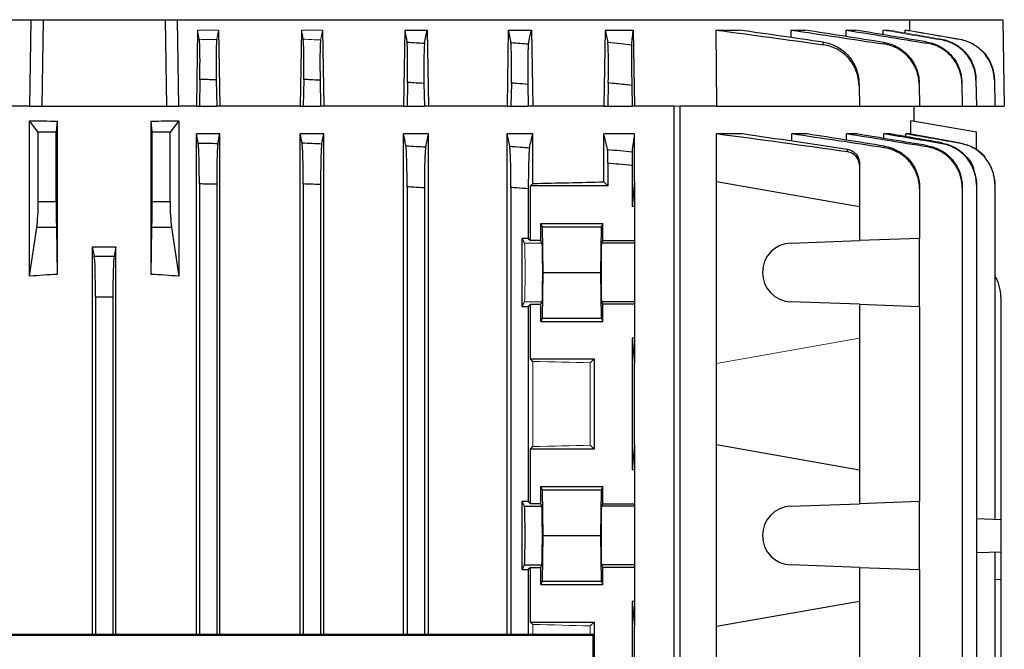
# Model space of a CAD drawing. Units: millimetres. Extents: x -1315 to 818, y -818 to 818.
# Drawn here: x -12 to 130, y -564 to -474 of the extents above; entities that cross this region are included whole.
import ezdxf

# ---------------------------------------------------------------- set-up
doc = ezdxf.new("R2010")
doc.units = ezdxf.units.MM

msp = doc.modelspace()

# ---------------------------------------------------------------- linework, layer by layer
at = {"color": 7, "linetype": 'Continuous', "lineweight": 25}
for p, q in [((-116.3, -473.55), (-10.58, -473.55)), ((-10.58, -473.55), (-10.78, -486.05)), ((-10.58, -473.55), (-8.81, -473.55)), ((-8.81, -473.55), (-9, -486.05)), ((-8.81, -473.55), (8.81, -473.55)), ((8.81, -473.55), (9, -486.05)), ((8.81, -473.55), (10.58, -473.55)), ((10.78, -486.05), (10.58, -473.55)), ((10.58, -473.55), (116.3, -473.55)), ((116.3, -473.55), (129.78, -473.55)), ((116.3, -473.55), (116.33, -475.1)), ((129.78, -473.55), (130, -486.05)), ((13.5, -475.05), (13.32, -486.05)), ((16.51, -475.05), (16.7, -486.05)), ((28.5, -475.05), (28.32, -486.05)), ((31.53, -475.05), (31.72, -486.05)), ((43.4, -475.05), (43.22, -486.05)), ((43.4, -475.05), (46.65, -475.05)), ((46.65, -475.05), (46.83, -486.05)), ((58.36, -475.05), (58.18, -486.05)), ((58.36, -475.05), (61.71, -475.05)), ((61.71, -475.05), (61.9, -486.05)), ((72.34, -475.05), (72.16, -486.05)), ((72.34, -475.05), (76.42, -475.05)), ((76.42, -475.05), (76.61, -486.05)), ((88.34, -475.05), (91.71, -475.05)), ((88.34, -475.05), (88.43, -486.05)), ((99.18, -475.05), (101.18, -475.05)), ((99.18, -475.05), (99.19, -476.13)), ((107.09, -475.05), (108.45, -475.05)), ((107.09, -475.05), (107.1, -475.98)), ((112.47, -475.05), (112.48, -475.72)), ((113.28, -475.05), (113.28, -475.19)), ((115.64, -475.05), (115.64, -475.46)), ((116.03, -475.05), (116.03, -475.12)), ((13.82, -482.19), (13.75, -486.05)), ((16.19, -482.24), (16.25, -486.05)), ((28.82, -482.19), (28.75, -486.05)), ((31.19, -482.29), (31.25, -486.05)), ((43.81, -482.61), (43.75, -486.05)), ((46.19, -482.76), (46.25, -486.05)), ((58.81, -482.7), (58.75, -486.05)), ((61.2, -482.9), (61.25, -486.05)), ((72.81, -482.68), (72.75, -486.05)), ((76.2, -483.04), (76.25, -486.05)), ((109.02, -483.04), (109.07, -486.05)), ((117.71, -482.9), (117.76, -486.05)), ((123.87, -482.76), (123.93, -486.05)), ((125.91, -482.29), (125.98, -486.05)), ((128.56, -482.24), (128.63, -486.05)), ((-10.78, -486.05), (-13.32, -486.05)), ((-10.78, -486.05), (-9, -486.05)), ((-9, -486.05), (9, -486.05)), ((9, -486.05), (10.78, -486.05)), ((13.32, -486.05), (10.78, -486.05)), ((13.32, -486.05), (13.75, -486.05)), ((13.75, -486.05), (16.25, -486.05)), ((16.7, -486.05), (16.25, -486.05)), ((28.32, -486.05), (16.7, -486.05)), ((28.32, -486.05), (28.75, -486.05)), ((28.75, -486.05), (31.25, -486.05)), ((31.72, -486.05), (31.25, -486.05)), ((43.22, -486.05), (31.72, -486.05)), ((43.22, -486.05), (43.75, -486.05)), ((43.75, -486.05), (46.25, -486.05)), ((46.83, -486.05), (46.25, -486.05)), ((58.18, -486.05), (46.83, -486.05)), ((58.18, -486.05), (58.75, -486.05)), ((58.75, -486.05), (61.25, -486.05)), ((61.9, -486.05), (61.25, -486.05)), ((72.16, -486.05), (61.9, -486.05)), ((72.16, -486.05), (72.75, -486.05)), ((72.75, -486.05), (76.25, -486.05)), ((76.61, -486.05), (76.25, -486.05)), ((82.31, -486.05), (76.61, -486.05)), ((82.31, -607.92), (82.31, -486.05)), ((88.43, -486.05), (83.16, -486.05)), ((83.16, -486.05), (83.16, -606.54)), ((88.43, -486.05), (109.07, -486.05)), ((109.07, -486.05), (117.76, -486.05)), ((117, -488.23), (117, -486.05)), ((117.76, -486.05), (123.93, -486.05)), ((123.93, -486.05), (125.98, -486.05)), ((125.98, -486.05), (128.63, -486.05)), ((128.63, -486.05), (130, -486.05)), ((-10.78, -510.6), (-10.78, -488.14)), ((-9.53, -489.81), (-10.78, -488.14)), ((-6.77, -488.19), (-6.93, -489.81)), ((-6.77, -488.19), (-6.77, -510.33)), ((6.93, -489.81), (6.77, -488.19)), ((6.77, -510.33), (6.77, -488.19)), ((10.78, -488.14), (9.53, -489.81)), ((10.78, -488.14), (10.78, -510.6)), ((116.5, -490.1), (116.5, -488.14)), ((126, -489.81), (116.5, -488.14)), ((-9.53, -499.82), (-9.53, -489.81)), ((-6.93, -489.81), (-9.53, -489.81)), ((-6.93, -499.82), (-6.93, -489.81)), ((9.53, -489.81), (6.93, -489.81)), ((6.93, -499.82), (6.93, -489.81)), ((9.53, -499.82), (9.53, -489.81)), ((13.32, -562.34), (13.32, -490.05)), ((13.58, -491.36), (13.32, -490.05)), ((16.7, -490.05), (13.32, -490.05)), ((16.7, -562.34), (16.7, -490.05)), ((28.32, -562.34), (28.32, -490.05)), ((31.72, -490.05), (28.32, -490.05)), ((31.72, -562.34), (31.72, -490.05)), ((43.22, -562.34), (43.22, -490.05)), ((46.83, -490.05), (43.22, -490.05)), ((46.83, -562.34), (46.83, -490.05)), ((58.18, -562.34), (58.18, -490.05)), ((61.9, -490.05), (58.18, -490.05)), ((61.9, -497.21), (61.9, -490.05)), ((76.61, -490.05), (72.16, -490.05)), ((72.16, -496.96), (72.16, -490.05)), ((76.61, -496.91), (76.61, -490.05)), ((92.1, -490.05), (88.43, -490.05)), ((88.43, -496.91), (88.43, -490.05)), ((101.51, -490.05), (99.29, -490.05)), ((99.29, -491.1), (99.29, -490.05)), ((108.72, -490.05), (107.22, -490.05)), ((107.22, -490.95), (107.22, -490.05)), ((113.52, -490.05), (112.62, -490.05)), ((112.62, -490.7), (112.62, -490.05)), ((116.24, -490.05), (115.8, -490.05)), ((115.8, -490.44), (115.8, -490.05)), ((123.66, -491.36), (116.24, -490.05)), ((126, -492.39), (126, -489.81)), ((72.75, -494.28), (72.75, -497.55)), ((76.25, -494.63), (76.25, -500.55)), ((109.07, -494.63), (109.07, -500.55)), ((13.75, -497.27), (13.75, -562.34)), ((16.25, -497.32), (16.25, -562.34)), ((28.75, -497.27), (28.75, -562.34)), ((31.25, -497.37), (31.25, -562.34)), ((43.75, -497.69), (43.75, -562.34)), ((61.55, -497.55), (61.9, -497.21)), ((61.55, -505.46), (61.55, -497.55)), ((72.75, -497.55), (61.55, -497.55)), ((72.75, -497.55), (72.16, -496.96)), ((76.61, -496.91), (76.25, -500.55)), ((76.61, -496.91), (76.61, -500.55)), ((88.43, -523.19), (88.43, -496.91)), ((88.43, -496.91), (109.07, -500.55)), ((125.98, -497.37), (125.98, -666.73)), ((128.63, -497.32), (128.63, -545.68)), ((46.25, -497.85), (46.25, -562.34)), ((58.75, -497.78), (58.75, -562.34)), ((61.25, -497.98), (61.25, -505.15)), ((117.76, -497.98), (117.76, -505.15)), ((123.93, -497.85), (123.93, -666.25)), ((-9.53, -499.82), (-6.93, -499.82)), ((6.93, -499.82), (9.53, -499.82)), ((76.61, -500.55), (76.25, -500.55)), ((76.61, -500.55), (76.61, -505.46)), ((109.07, -500.55), (109.07, -505.46)), ((63.04, -502.98), (72, -502.98)), ((63.04, -505.46), (63.04, -502.98)), ((63.04, -502.98), (63.28, -503.45)), ((72, -502.98), (71.76, -503.45)), ((72, -505.46), (72, -502.98)), ((-10.78, -510.6), (-9.74, -503.54)), ((-6.9, -503.54), (-9.74, -503.54)), ((-6.9, -503.54), (-6.77, -510.33)), ((6.77, -510.33), (6.9, -503.54)), ((9.74, -503.54), (6.9, -503.54)), ((9.74, -503.54), (10.78, -510.6)), ((63.28, -503.45), (63.34, -510.05)), ((63.28, -503.45), (71.76, -503.45)), ((71.76, -503.45), (71.7, -510.05)), ((61.25, -505.15), (60.39, -505.15)), ((60.39, -514.95), (60.39, -505.15)), ((60.71, -505.8), (60.39, -505.15)), ((61.25, -505.15), (61.55, -505.46)), ((63.04, -505.46), (61.55, -505.46)), ((63.21, -505.8), (63.04, -505.46)), ((72, -505.46), (71.83, -505.8)), ((76.61, -505.8), (71.83, -505.8)), ((72, -505.46), (76.61, -505.46)), ((76.61, -505.46), (76.61, -505.8)), ((76.61, -505.8), (76.61, -514.3)), ((99.17, -505.8), (109.07, -505.46)), ((117.76, -505.15), (109.07, -505.46)), ((117.76, -514.95), (117.76, -505.15)), ((-1.69, -562.34), (-1.69, -506.37)), ((-1.42, -507.7), (-1.69, -506.37)), ((1.69, -506.37), (1.42, -507.7)), ((1.69, -562.34), (1.69, -506.37)), ((-1.42, -507.7), (1.42, -507.7)), ((63.34, -510.05), (63.28, -516.65)), ((63.34, -510.05), (71.7, -510.05)), ((71.7, -510.05), (71.76, -516.65)), ((-1.25, -513.61), (-1.25, -562.34)), ((1.25, -513.61), (-1.25, -513.61)), ((1.25, -513.61), (1.25, -562.34)), ((60.39, -514.95), (60.71, -514.3)), ((61.55, -514.64), (61.25, -514.95)), ((61.55, -514.64), (63.04, -514.64)), ((61.55, -522.55), (61.55, -514.64)), ((63.04, -514.64), (63.21, -514.3)), ((63.04, -517.12), (63.04, -514.64)), ((71.83, -514.3), (72, -514.64)), ((76.61, -514.3), (71.83, -514.3)), ((72, -517.12), (72, -514.64)), ((76.61, -514.64), (72, -514.64)), ((76.61, -514.3), (76.61, -514.64)), ((76.61, -514.64), (76.61, -519.55)), ((109.07, -514.64), (99.17, -514.3)), ((109.07, -514.64), (109.07, -519.55)), ((109.07, -514.64), (117.76, -514.95)), ((129.5, -513.61), (129.5, -545.71)), ((60.39, -514.95), (61.25, -514.95)), ((61.25, -514.95), (61.25, -543.15)), ((117.76, -514.95), (117.76, -543.15)), ((63.28, -516.65), (63.04, -517.12)), ((63.04, -517.12), (72, -517.12)), ((63.28, -516.65), (71.76, -516.65)), ((71.76, -516.65), (72, -517.12)), ((76.61, -519.55), (76.25, -519.55)), ((76.25, -519.55), (76.25, -538.55)), ((76.25, -519.55), (76.61, -523.19)), ((76.61, -519.55), (76.61, -523.19)), ((109.07, -519.55), (109.07, -538.55)), ((61.9, -522.89), (61.55, -522.55)), ((61.55, -522.55), (70.75, -522.55)), ((70.75, -522.55), (70.21, -523.09)), ((70.75, -522.55), (70.75, -535.55)), ((76.61, -534.91), (76.61, -523.19)), ((88.43, -534.91), (88.43, -523.19)), ((61.55, -535.55), (61.9, -535.21)), ((61.55, -543.46), (61.55, -535.55)), ((70.75, -535.55), (61.55, -535.55)), ((70.21, -535.01), (70.75, -535.55)), ((76.61, -534.91), (76.25, -538.55)), ((76.61, -534.91), (76.61, -538.55)), ((88.43, -561.19), (88.43, -534.91)), ((88.43, -534.91), (109.07, -538.55)), ((76.61, -538.55), (76.25, -538.55)), ((76.61, -538.55), (76.61, -543.46)), ((109.07, -538.55), (109.07, -543.46)), ((63.04, -540.98), (72, -540.98)), ((63.04, -543.46), (63.04, -540.98)), ((63.04, -540.98), (63.28, -541.45)), ((63.28, -541.45), (63.34, -548.05)), ((63.28, -541.45), (71.76, -541.45)), ((71.76, -541.45), (71.7, -548.05)), ((72, -540.98), (71.76, -541.45)), ((72, -543.46), (72, -540.98)), ((61.25, -543.15), (60.39, -543.15)), ((60.39, -552.95), (60.39, -543.15)), ((60.71, -543.8), (60.39, -543.15)), ((61.25, -543.15), (61.55, -543.46)), ((117.76, -543.15), (109.07, -543.46)), ((117.76, -552.95), (117.76, -543.15)), ((60.71, -543.8), (63.21, -543.8)), ((63.04, -543.46), (61.55, -543.46)), ((63.21, -543.8), (63.04, -543.46)), ((72, -543.46), (71.83, -543.8)), ((76.61, -543.8), (71.83, -543.8)), ((72, -543.46), (76.61, -543.46)), ((76.61, -543.46), (76.61, -543.8)), ((76.61, -543.8), (76.61, -552.3)), ((99.17, -543.8), (109.07, -543.46)), ((125.98, -545.59), (129.5, -545.71)), ((129.5, -545.71), (129.5, -550.39)), ((63.34, -548.05), (63.28, -554.65)), ((63.34, -548.05), (71.7, -548.05)), ((71.7, -548.05), (71.76, -554.65)), ((125.98, -550.51), (129.5, -550.39)), ((128.63, -550.42), (128.63, -622.68)), ((129.5, -550.39), (129.5, -554.37)), ((60.39, -552.95), (60.71, -552.3)), ((60.39, -552.95), (61.25, -552.95)), ((60.71, -552.3), (63.21, -552.3)), ((61.55, -552.64), (61.25, -552.95)), ((61.25, -552.95), (61.25, -562.34)), ((61.55, -552.64), (63.04, -552.64)), ((61.55, -560.55), (61.55, -552.64)), ((63.04, -552.64), (63.21, -552.3)), ((63.04, -555.12), (63.04, -552.64)), ((71.83, -552.3), (72, -552.64)), ((76.61, -552.3), (71.83, -552.3)), ((72, -555.12), (72, -552.64)), ((76.61, -552.64), (72, -552.64)), ((76.61, -552.3), (76.61, -552.64)), ((76.61, -552.64), (76.61, -557.55)), ((109.07, -552.64), (99.17, -552.3)), ((109.07, -552.64), (109.07, -557.55)), ((109.07, -552.64), (117.76, -552.95)), ((117.76, -552.95), (117.76, -605.15)), ((128.63, -554.4), (129.5, -554.37)), ((129.5, -554.37), (129.5, -618.73)), ((63.28, -554.65), (63.04, -555.12)), ((63.04, -555.12), (72, -555.12)), ((63.28, -554.65), (71.76, -554.65)), ((71.76, -554.65), (72, -555.12)), ((76.61, -557.55), (76.25, -557.55)), ((76.25, -557.55), (76.25, -600.55)), ((76.25, -557.55), (76.61, -561.19)), ((76.61, -557.55), (76.61, -561.19)), ((109.07, -557.55), (88.43, -561.19)), ((109.07, -557.55), (109.07, -600.55)), ((61.9, -560.89), (61.55, -560.55)), ((61.55, -560.55), (70.75, -560.55)), ((70.75, -560.55), (70.21, -561.09)), ((70.75, -560.55), (70.75, -571.22)), ((76.61, -596.91), (76.61, -561.19)), ((88.43, -596.91), (88.43, -561.19)), ((70.71, -562.34), (-70.71, -562.34)), ((70.56, -562.49), (-70.56, -562.49)), ((70.56, -562.49), (70.71, -562.34)), ((70.56, -562.49), (71.16, -690.21)), ((71.31, -690.36), (70.71, -562.34))]:
    msp.add_line(p, q, dxfattribs=at)
at = {"color": 144, "linetype": 'Continuous', "lineweight": 18}
for p, q in [((13.5, -475.05), (13.74, -476.38)), ((13.5, -475.05), (16.51, -475.05)), ((28.5, -475.05), (31.53, -475.05)), ((112.47, -475.05), (113.28, -475.05)), ((115.64, -475.05), (116.03, -475.05)), ((123.6, -476.38), (116.03, -475.05)), ((83.16, -486.05), (82.31, -486.05)), ((60.71, -505.8), (63.21, -505.8)), ((60.71, -514.3), (63.21, -514.3)), ((109.07, -519.55), (88.43, -523.19)), ((61.9, -535.21), (61.9, -522.89)), ((70.21, -523.09), (70.21, -535.01)), ((61.9, -562.34), (61.9, -560.89)), ((70.21, -561.09), (70.21, -562.34))]:
    msp.add_line(p, q, dxfattribs=at)
at = {"color": 7, "linetype": 'Continuous', "lineweight": 25}
for centre, radius, start, end in [((99.32, -510.05), 4.25, 92, 268), ((123.5, -513.61), 6, 0, 31.2708), ((99.32, -548.05), 4.25, 92, 268)]:
    msp.add_arc(centre, radius, start, end, dxfattribs=at)
for centre, major_axis, ratio, start_param, end_param in [((0, -467.6), (117, 0), 0.176327, 4.620147, 4.654496), ((0, -467.6), (117, 0), 0.176327, 4.770282, 4.804631), ((0, -493.74), (117, 0), 0.034921, 5.269832, 5.37697), ((-10.18, -499.82), (0, 5), 0.131652, 3.874631, 4.712389), ((-6.84, -499.82), (0, 5), 0.017455, 1.570796, 2.408554), ((6.84, -499.82), (0, 5), 0.017455, 3.874631, 4.712389), ((10.18, -499.82), (0, 5), 0.131652, 1.570796, 2.408554), ((71.83, -510.05), (0, 4.25), 0.017455, 0.034907, 3.106686), ((0, -485.74), (117, 0), 0.176327, 4.69797, 4.726808), ((-1.46, -513.61), (0, 6), 0.034921, 4.712389, 6.108652), ((1.46, -513.61), (0, 6), 0.034921, 0.174533, 1.570796), ((0, -615.5), (117, 0), 0.900404, 1.628689, 1.663038), ((0, -615.5), (117, 0), 0.900404, 1.478555, 1.512904), ((60.71, -548.05), (0, 4.25), 0.017455, 3.176499, 6.248279), ((63.21, -548.05), (0, 4.25), 0.017455, 3.176499, 6.248279), ((71.83, -548.05), (0, 4.25), 0.017455, 0.034907, 3.106686)]:
    msp.add_ellipse(centre, major_axis=major_axis, ratio=ratio, start_param=start_param, end_param=end_param, dxfattribs=at)
at = {"color": 144, "linetype": 'Continuous', "lineweight": 18}
for centre, major_axis, ratio, start_param, end_param in [((60.71, -510.05), (0, 4.25), 0.017455, 3.176499, 6.248279), ((63.21, -510.05), (0, 4.25), 0.017455, 3.176499, 6.248279), ((0, -526.36), (117, 0), 0.034921, 0.927194, 1.013353), ((0, -531.74), (117, 0), 0.034921, 5.269832, 5.355991), ((0, -564.36), (117, 0), 0.034921, 0.927194, 1.013353)]:
    msp.add_ellipse(centre, major_axis=major_axis, ratio=ratio, start_param=start_param, end_param=end_param, dxfattribs=at)
for points in [[(16.26, -476.43), (16.34, -475.97), (16.43, -475.51), (16.51, -475.05)], [(28.5, -475.05), (28.58, -475.49), (28.66, -475.93), (28.74, -476.37)], [(31.26, -476.48), (31.35, -476), (31.44, -475.52), (31.53, -475.05)], [(112.47, -475.05), (115.29, -475.52), (118.1, -476), (120.92, -476.48)], [(120.92, -476.37), (118.38, -475.93), (115.83, -475.49), (113.28, -475.05)], [(115.64, -475.05), (118.29, -475.51), (120.94, -475.97), (123.6, -476.43)]]:
    msp.add_open_spline(points, degree=3, dxfattribs=at)
at = {"color": 7, "linetype": 'Continuous', "lineweight": 25}
for points, knots in [([(28.82, -482.19), (28.83, -481.49), (28.83, -480.81), (28.84, -479.83), (28.84, -479.52), (28.84, -478.93), (28.83, -478.64), (28.83, -478.11), (28.82, -477.87), (28.81, -477.43), (28.81, -477.24), (28.78, -476.72), (28.76, -476.49), (28.74, -476.37)], [0, 0, 0, 0, 0.25, 0.25, 0.375, 0.375, 0.5, 0.5, 0.625, 0.625, 0.75, 0.75, 1, 1, 1, 1]), ([(120.92, -476.37), (121.61, -476.49), (122.26, -476.72), (123.17, -477.24), (123.46, -477.44), (123.99, -477.87), (124.24, -478.12), (124.69, -478.65), (124.89, -478.93), (125.24, -479.52), (125.4, -479.84), (125.77, -480.81), (125.9, -481.49), (125.91, -482.19)], [0, 0, 0, 0, 0.25, 0.25, 0.375, 0.375, 0.5, 0.5, 0.625, 0.625, 0.75, 0.75, 1, 1, 1, 1]), ([(13.82, -482.19), (13.83, -481.49), (13.83, -480.82), (13.84, -479.84), (13.84, -479.53), (13.84, -478.94), (13.83, -478.66), (13.83, -478.13), (13.82, -477.89), (13.81, -477.45), (13.81, -477.25), (13.78, -476.74), (13.77, -476.5), (13.74, -476.38)], [0, 0, 0, 0, 0.25, 0.25, 0.375, 0.375, 0.5, 0.5, 0.625, 0.625, 0.75, 0.75, 1, 1, 1, 1]), ([(16.26, -476.43), (16.24, -476.55), (16.22, -476.79), (16.19, -477.3), (16.19, -477.5), (16.18, -477.94), (16.17, -478.18), (16.17, -478.71), (16.16, -478.99), (16.16, -479.58), (16.16, -479.9), (16.17, -480.87), (16.17, -481.54), (16.19, -482.24)], [0, 0, 0, 0, 0.25, 0.25, 0.375, 0.375, 0.5, 0.5, 0.625, 0.625, 0.75, 0.75, 1, 1, 1, 1]), ([(31.26, -476.48), (31.25, -476.53), (31.24, -476.62), (31.22, -476.85), (31.21, -477), (31.2, -477.34), (31.19, -477.54), (31.18, -477.97), (31.17, -478.22), (31.17, -478.75), (31.17, -479.03), (31.16, -479.62), (31.16, -479.94), (31.17, -480.91), (31.17, -481.59), (31.19, -482.29)], [0, 0, 0, 0, 0.125, 0.125, 0.25, 0.25, 0.375, 0.375, 0.5, 0.5, 0.625, 0.625, 0.75, 0.75, 1, 1, 1, 1]), ([(43.81, -482.61), (43.81, -482.26), (43.82, -481.92), (43.83, -481.24), (43.83, -480.9), (43.83, -480.25), (43.83, -479.93), (43.83, -479.34), (43.83, -479.05), (43.82, -478.52), (43.82, -478.28), (43.8, -477.84), (43.8, -477.64), (43.78, -477.13), (43.76, -476.9), (43.73, -476.78)], [0, 0, 0, 0, 0.125, 0.125, 0.25, 0.25, 0.375, 0.375, 0.5, 0.5, 0.625, 0.625, 0.75, 0.75, 1, 1, 1, 1]), ([(43.73, -476.78), (44.18, -476.81), (44.62, -476.84), (45.07, -476.87), (45.47, -476.89), (45.87, -476.92), (46.27, -476.94)], [0, 0, 0, 0, 0.001335707, 0.001335707, 0.001335707, 0.00253902, 0.00253902, 0.00253902, 0.00253902]), ([(46.27, -476.94), (46.26, -477), (46.25, -477.08), (46.23, -477.31), (46.22, -477.45), (46.2, -477.8), (46.2, -477.99), (46.19, -478.43), (46.18, -478.67), (46.18, -479.2), (46.17, -479.49), (46.17, -480.08), (46.17, -480.4), (46.17, -481.05), (46.18, -481.38), (46.18, -482.06), (46.19, -482.41), (46.19, -482.76)], [0, 0, 0, 0, 0.125, 0.125, 0.25, 0.25, 0.375, 0.375, 0.5, 0.5, 0.625, 0.625, 0.75, 0.75, 0.875, 0.875, 1, 1, 1, 1]), ([(58.73, -476.85), (59.18, -476.89), (59.63, -476.92), (60.09, -476.96), (60.48, -476.99), (60.88, -477.03), (61.27, -477.06)], [0, 0, 0, 0, 0.001359182, 0.001359182, 0.001359182, 0.00254976, 0.00254976, 0.00254976, 0.00254976]), ([(58.81, -482.7), (58.81, -482.35), (58.82, -482), (58.82, -481.31), (58.83, -480.98), (58.83, -480.32), (58.83, -480), (58.83, -479.4), (58.83, -479.12), (58.82, -478.59), (58.81, -478.34), (58.8, -477.9), (58.8, -477.71), (58.78, -477.36), (58.77, -477.22), (58.75, -476.99), (58.74, -476.91), (58.73, -476.85)], [0, 0, 0, 0, 0.125, 0.125, 0.25, 0.25, 0.375, 0.375, 0.5, 0.5, 0.625, 0.625, 0.75, 0.75, 0.875, 0.875, 1, 1, 1, 1]), ([(61.27, -477.06), (61.26, -477.11), (61.25, -477.2), (61.23, -477.42), (61.22, -477.56), (61.21, -477.9), (61.2, -478.1), (61.19, -478.54), (61.18, -478.78), (61.18, -479.32), (61.18, -479.6), (61.17, -480.2), (61.17, -480.52), (61.18, -481.17), (61.18, -481.51), (61.19, -482.19), (61.19, -482.55), (61.2, -482.9)], [0, 0, 0, 0, 0.125, 0.125, 0.25, 0.25, 0.375, 0.375, 0.5, 0.5, 0.625, 0.625, 0.75, 0.75, 0.875, 0.875, 1, 1, 1, 1]), ([(72.73, -476.81), (73.35, -476.87), (73.98, -476.94), (74.6, -477), (75.13, -477.06), (75.66, -477.11), (76.19, -477.17)], [0, 0, 0, 0, 0.001880181, 0.001880181, 0.001880181, 0.003474403, 0.003474403, 0.003474403, 0.003474403]), ([(72.81, -482.68), (72.81, -482.33), (72.82, -481.98), (72.82, -481.29), (72.83, -480.94), (72.83, -480.28), (72.83, -479.96), (72.83, -479.36), (72.83, -479.07), (72.82, -478.54), (72.81, -478.29), (72.81, -477.96), (72.8, -477.86), (72.8, -477.66), (72.79, -477.57), (72.78, -477.31), (72.77, -477.17), (72.75, -476.95), (72.74, -476.86), (72.73, -476.81)], [0, 0, 0, 0, 0.125, 0.125, 0.25, 0.25, 0.375, 0.375, 0.5, 0.5, 0.625, 0.625, 0.6875, 0.6875, 0.75, 0.75, 0.875, 0.875, 1, 1, 1, 1]), ([(76.19, -477.17), (76.18, -477.22), (76.18, -477.3), (76.17, -477.52), (76.16, -477.66), (76.16, -478), (76.16, -478.19), (76.16, -478.63), (76.16, -478.88), (76.16, -479.41), (76.16, -479.7), (76.16, -480.3), (76.17, -480.63), (76.17, -481.29), (76.18, -481.63), (76.19, -482.32), (76.19, -482.68), (76.2, -483.04)], [0, 0, 0, 0, 0.125, 0.125, 0.25, 0.25, 0.375, 0.375, 0.5, 0.5, 0.625, 0.625, 0.75, 0.75, 0.875, 0.875, 1, 1, 1, 1]), ([(103.86, -477.17), (103.86, -477.11), (103.86, -477.06), (103.86, -477), (103.86, -476.94), (103.86, -476.87), (103.87, -476.81)], [0, 0, 0, 0, 0.001594222, 0.001594222, 0.001594222, 0.003474404, 0.003474404, 0.003474404, 0.003474404]), ([(109.02, -483.04), (109.01, -482.68), (108.97, -482.33), (108.84, -481.63), (108.74, -481.29), (108.49, -480.63), (108.33, -480.31), (107.97, -479.7), (107.76, -479.42), (107.29, -478.88), (107.03, -478.64), (106.62, -478.31), (106.47, -478.2), (106.18, -478), (106.02, -477.91), (105.56, -477.66), (105.23, -477.52), (104.56, -477.3), (104.21, -477.22), (103.86, -477.17)], [0, 0, 0, 0, 0.125, 0.125, 0.25, 0.25, 0.375, 0.375, 0.5, 0.5, 0.625, 0.625, 0.6875, 0.6875, 0.75, 0.75, 0.875, 0.875, 1, 1, 1, 1]), ([(103.87, -476.81), (104.22, -476.86), (104.56, -476.95), (105.23, -477.17), (105.55, -477.31), (106.18, -477.65), (106.47, -477.85), (107.02, -478.29), (107.28, -478.54), (107.75, -479.07), (107.96, -479.36), (108.23, -479.81), (108.31, -479.96), (108.47, -480.28), (108.54, -480.45), (108.73, -480.94), (108.83, -481.28), (108.97, -481.97), (109.01, -482.33), (109.01, -482.68)], [0, 0, 0, 0, 0.125, 0.125, 0.25, 0.25, 0.375, 0.375, 0.5, 0.5, 0.625, 0.625, 0.6875, 0.6875, 0.75, 0.75, 0.875, 0.875, 1, 1, 1, 1]), ([(112.62, -477.06), (112.62, -477.03), (112.62, -476.99), (112.62, -476.96), (112.63, -476.92), (112.63, -476.89), (112.63, -476.85)], [0, 0, 0, 0, 0.001190578, 0.001190578, 0.001190578, 0.00254976, 0.00254976, 0.00254976, 0.00254976]), ([(117.71, -482.9), (117.7, -482.55), (117.66, -482.2), (117.53, -481.51), (117.43, -481.18), (117.18, -480.52), (117.03, -480.2), (116.67, -479.6), (116.46, -479.32), (116, -478.78), (115.75, -478.54), (115.21, -478.1), (114.91, -477.9), (114.3, -477.56), (113.98, -477.42), (113.32, -477.2), (112.97, -477.11), (112.62, -477.06)], [0, 0, 0, 0, 0.125, 0.125, 0.25, 0.25, 0.375, 0.375, 0.5, 0.5, 0.625, 0.625, 0.75, 0.75, 0.875, 0.875, 1, 1, 1, 1]), ([(112.63, -476.85), (112.98, -476.91), (113.32, -476.99), (113.97, -477.22), (114.3, -477.36), (114.91, -477.71), (115.2, -477.9), (115.74, -478.34), (116, -478.59), (116.46, -479.12), (116.66, -479.4), (117.02, -480), (117.18, -480.32), (117.43, -480.97), (117.53, -481.31), (117.66, -482), (117.7, -482.35), (117.7, -482.7)], [0, 0, 0, 0, 0.125, 0.125, 0.25, 0.25, 0.375, 0.375, 0.5, 0.5, 0.625, 0.625, 0.75, 0.75, 0.875, 0.875, 1, 1, 1, 1]), ([(118.84, -476.94), (118.84, -476.92), (118.85, -476.89), (118.85, -476.87), (118.85, -476.84), (118.85, -476.81), (118.85, -476.78)], [0, 0, 0, 0, 0.001203313, 0.001203313, 0.001203313, 0.00253902, 0.00253902, 0.00253902, 0.00253902]), ([(123.87, -482.76), (123.87, -482.41), (123.83, -482.07), (123.7, -481.39), (123.6, -481.05), (123.35, -480.4), (123.2, -480.08), (122.85, -479.49), (122.64, -479.2), (122.19, -478.67), (121.94, -478.43), (121.4, -477.99), (121.11, -477.8), (120.5, -477.45), (120.18, -477.31), (119.53, -477.08), (119.19, -477), (118.84, -476.94)], [0, 0, 0, 0, 0.125, 0.125, 0.25, 0.25, 0.375, 0.375, 0.5, 0.5, 0.625, 0.625, 0.75, 0.75, 0.875, 0.875, 1, 1, 1, 1]), ([(118.85, -476.78), (119.19, -476.84), (119.53, -476.93), (120.18, -477.16), (120.5, -477.3), (121.11, -477.65), (121.4, -477.84), (121.94, -478.28), (122.19, -478.53), (122.64, -479.06), (122.85, -479.34), (123.2, -479.94), (123.35, -480.25), (123.73, -481.23), (123.86, -481.91), (123.87, -482.61)], [0, 0, 0, 0, 0.125, 0.125, 0.25, 0.25, 0.375, 0.375, 0.5, 0.5, 0.625, 0.625, 0.75, 0.75, 1, 1, 1, 1]), ([(125.91, -482.29), (125.9, -481.59), (125.77, -480.91), (125.4, -479.93), (125.25, -479.62), (124.89, -479.03), (124.69, -478.74), (124.24, -478.21), (123.99, -477.97), (123.46, -477.53), (123.17, -477.34), (122.26, -476.82), (121.61, -476.59), (120.92, -476.48)], [0, 0, 0, 0, 0.25, 0.25, 0.375, 0.375, 0.5, 0.5, 0.625, 0.625, 0.75, 0.75, 1, 1, 1, 1]), ([(123.6, -476.38), (124.28, -476.5), (124.93, -476.74), (125.84, -477.25), (126.12, -477.45), (126.65, -477.89), (126.9, -478.13), (127.35, -478.66), (127.55, -478.94), (127.9, -479.53), (128.05, -479.85), (128.42, -480.82), (128.55, -481.49), (128.56, -482.19)], [0, 0, 0, 0, 0.25, 0.25, 0.375, 0.375, 0.5, 0.5, 0.625, 0.625, 0.75, 0.75, 1, 1, 1, 1]), ([(128.56, -482.24), (128.55, -481.54), (128.42, -480.87), (128.05, -479.89), (127.9, -479.58), (127.55, -478.99), (127.35, -478.71), (126.89, -478.18), (126.65, -477.94), (126.12, -477.5), (125.83, -477.3), (124.93, -476.79), (124.28, -476.55), (123.6, -476.43)], [0, 0, 0, 0, 0.25, 0.25, 0.375, 0.375, 0.5, 0.5, 0.625, 0.625, 0.75, 0.75, 1, 1, 1, 1]), ([(16.19, -482.24), (15.76, -482.23), (15.33, -482.22), (14.9, -482.21), (14.54, -482.2), (14.18, -482.2), (13.82, -482.19)], [0, 0, 0, 0, 0.001287753, 0.001287753, 0.001287753, 0.002371252, 0.002371252, 0.002371252, 0.002371252]), ([(31.19, -482.29), (30.72, -482.27), (30.26, -482.25), (29.8, -482.23), (29.47, -482.21), (29.14, -482.2), (28.82, -482.19)], [0, 0, 0, 0, 0.001391839, 0.001391839, 0.001391839, 0.002373665, 0.002373665, 0.002373665, 0.002373665]), ([(46.19, -482.76), (45.7, -482.73), (45.2, -482.7), (44.7, -482.67), (44.4, -482.65), (44.1, -482.63), (43.81, -482.61)], [0, 0, 0, 0, 0.001499497, 0.001499497, 0.001499497, 0.002391456, 0.002391456, 0.002391456, 0.002391456]), ([(61.2, -482.9), (60.66, -482.86), (60.13, -482.81), (59.6, -482.77), (59.33, -482.74), (59.07, -482.72), (58.81, -482.7)], [0, 0, 0, 0, 0.001606985, 0.001606985, 0.001606985, 0.002398809, 0.002398809, 0.002398809, 0.002398809]), ([(76.2, -483.04), (75.46, -482.96), (74.73, -482.88), (73.99, -482.81), (73.6, -482.77), (73.2, -482.72), (72.81, -482.68)], [0, 0, 0, 0, 0.002217932, 0.002217932, 0.002217932, 0.00340971, 0.00340971, 0.00340971, 0.00340971]), ([(109.01, -482.68), (109.01, -482.72), (109.01, -482.77), (109.01, -482.81), (109.02, -482.88), (109.02, -482.96), (109.02, -483.04)], [0, 0, 0, 0, 0.001191778, 0.001191778, 0.001191778, 0.003409711, 0.003409711, 0.003409711, 0.003409711]), ([(13.75, -497.27), (13.75, -496.92), (13.75, -496.57), (13.74, -495.89), (13.74, -495.55), (13.73, -494.88), (13.73, -494.57), (13.72, -493.97), (13.71, -493.68), (13.69, -493.14), (13.68, -492.89), (13.67, -492.45), (13.66, -492.24), (13.63, -491.89), (13.62, -491.75), (13.6, -491.51), (13.59, -491.42), (13.58, -491.36)], [0, 0, 0, 0, 0.125, 0.125, 0.25, 0.25, 0.375, 0.375, 0.5, 0.5, 0.625, 0.625, 0.75, 0.75, 0.875, 0.875, 1, 1, 1, 1]), ([(13.58, -491.36), (14.06, -491.37), (14.54, -491.37), (15.02, -491.39), (15.49, -491.39), (15.96, -491.41), (16.42, -491.42)], [0, 0, 0, 0, 0.001445904, 0.001445904, 0.001445904, 0.00284745, 0.00284745, 0.00284745, 0.00284745]), ([(16.42, -491.42), (16.41, -491.48), (16.4, -491.57), (16.38, -491.8), (16.37, -491.95), (16.34, -492.3), (16.33, -492.5), (16.32, -492.95), (16.31, -493.19), (16.29, -493.73), (16.28, -494.02), (16.27, -494.62), (16.27, -494.94), (16.26, -495.6), (16.26, -495.93), (16.25, -496.62), (16.25, -496.97), (16.25, -497.32)], [0, 0, 0, 0, 0.125, 0.125, 0.25, 0.25, 0.375, 0.375, 0.5, 0.5, 0.625, 0.625, 0.75, 0.75, 0.875, 0.875, 1, 1, 1, 1]), ([(28.75, -497.27), (28.75, -496.91), (28.75, -496.56), (28.74, -495.88), (28.74, -495.54), (28.73, -494.87), (28.73, -494.56), (28.72, -493.95), (28.71, -493.66), (28.69, -493.12), (28.68, -492.88), (28.67, -492.43), (28.66, -492.23), (28.63, -491.88), (28.62, -491.73), (28.6, -491.49), (28.59, -491.4), (28.58, -491.34)], [0, 0, 0, 0, 0.125, 0.125, 0.25, 0.25, 0.375, 0.375, 0.5, 0.5, 0.625, 0.625, 0.75, 0.75, 0.875, 0.875, 1, 1, 1, 1]), ([(28.58, -491.34), (29.07, -491.36), (29.55, -491.38), (30.04, -491.4), (30.5, -491.42), (30.96, -491.44), (31.42, -491.46)], [0, 0, 0, 0, 0.001469036, 0.001469036, 0.001469036, 0.002850955, 0.002850955, 0.002850955, 0.002850955]), ([(31.42, -491.46), (31.41, -491.52), (31.4, -491.61), (31.38, -491.84), (31.37, -491.99), (31.34, -492.34), (31.33, -492.54), (31.32, -492.98), (31.31, -493.23), (31.29, -493.77), (31.28, -494.06), (31.27, -494.66), (31.27, -494.98), (31.26, -495.64), (31.26, -495.98), (31.25, -496.67), (31.25, -497.02), (31.25, -497.37)], [0, 0, 0, 0, 0.125, 0.125, 0.25, 0.25, 0.375, 0.375, 0.5, 0.5, 0.625, 0.625, 0.75, 0.75, 0.875, 0.875, 1, 1, 1, 1]), ([(43.75, -497.69), (43.75, -497.34), (43.75, -496.99), (43.74, -496.29), (43.74, -495.95), (43.73, -495.29), (43.73, -494.97), (43.72, -494.36), (43.71, -494.07), (43.69, -493.53), (43.68, -493.28), (43.66, -492.83), (43.65, -492.63), (43.63, -492.28), (43.62, -492.13), (43.6, -491.9), (43.59, -491.81), (43.57, -491.75)], [0, 0, 0, 0, 0.125, 0.125, 0.25, 0.25, 0.375, 0.375, 0.5, 0.5, 0.625, 0.625, 0.75, 0.75, 0.875, 0.875, 1, 1, 1, 1]), ([(43.57, -491.75), (44.07, -491.78), (44.57, -491.81), (45.06, -491.84), (45.52, -491.87), (45.97, -491.9), (46.43, -491.93)], [0, 0, 0, 0, 0.001490284, 0.001490284, 0.001490284, 0.002856474, 0.002856474, 0.002856474, 0.002856474]), ([(46.43, -491.93), (46.41, -491.98), (46.4, -492.07), (46.38, -492.3), (46.37, -492.45), (46.35, -492.8), (46.34, -493), (46.32, -493.44), (46.31, -493.69), (46.29, -494.23), (46.28, -494.52), (46.27, -495.12), (46.27, -495.45), (46.26, -496.11), (46.26, -496.45), (46.25, -497.14), (46.25, -497.49), (46.25, -497.85)], [0, 0, 0, 0, 0.125, 0.125, 0.25, 0.25, 0.375, 0.375, 0.5, 0.5, 0.625, 0.625, 0.75, 0.75, 0.875, 0.875, 1, 1, 1, 1]), ([(58.75, -497.78), (58.75, -497.42), (58.75, -497.06), (58.74, -496.37), (58.74, -496.02), (58.73, -495.35), (58.73, -495.03), (58.71, -494.42), (58.71, -494.13), (58.69, -493.59), (58.68, -493.34), (58.67, -493), (58.66, -492.9), (58.65, -492.69), (58.65, -492.6), (58.63, -492.34), (58.62, -492.19), (58.6, -491.96), (58.59, -491.87), (58.57, -491.81)], [0, 0, 0, 0, 0.125, 0.125, 0.25, 0.25, 0.375, 0.375, 0.5, 0.5, 0.625, 0.625, 0.6875, 0.6875, 0.75, 0.75, 0.875, 0.875, 1, 1, 1, 1]), ([(58.57, -491.81), (59.07, -491.85), (59.58, -491.89), (60.08, -491.94), (60.53, -491.97), (60.98, -492.01), (61.43, -492.05)], [0, 0, 0, 0, 0.001510939, 0.001510939, 0.001510939, 0.0028645, 0.0028645, 0.0028645, 0.0028645]), ([(112.68, -492.05), (112.68, -492.01), (112.68, -491.97), (112.68, -491.94), (112.68, -491.89), (112.68, -491.85), (112.69, -491.81)], [0, 0, 0, 0, 0.001353566, 0.001353566, 0.001353566, 0.0028645, 0.0028645, 0.0028645, 0.0028645]), ([(112.69, -491.81), (113.04, -491.87), (113.38, -491.96), (114.05, -492.19), (114.38, -492.34), (115, -492.69), (115.29, -492.89), (115.83, -493.34), (116.09, -493.59), (116.55, -494.13), (116.76, -494.42), (117.11, -495.03), (117.27, -495.35), (117.51, -496.02), (117.6, -496.36), (117.73, -497.06), (117.76, -497.42), (117.76, -497.78)], [0, 0, 0, 0, 0.125, 0.125, 0.25, 0.25, 0.375, 0.375, 0.5, 0.5, 0.625, 0.625, 0.75, 0.75, 0.875, 0.875, 1, 1, 1, 1]), ([(118.9, -491.93), (118.9, -491.9), (118.9, -491.87), (118.9, -491.84), (118.91, -491.81), (118.91, -491.78), (118.91, -491.75)], [0, 0, 0, 0, 0.001366196, 0.001366196, 0.001366196, 0.002856475, 0.002856475, 0.002856475, 0.002856475]), ([(123.93, -497.85), (123.93, -497.49), (123.9, -497.14), (123.78, -496.45), (123.68, -496.11), (123.44, -495.44), (123.29, -495.13), (122.94, -494.52), (122.73, -494.23), (122.28, -493.69), (122.03, -493.45), (121.62, -493.11), (121.48, -493), (121.19, -492.8), (121.04, -492.71), (120.58, -492.45), (120.26, -492.3), (119.6, -492.07), (119.25, -491.98), (118.9, -491.93)], [0, 0, 0, 0, 0.125, 0.125, 0.25, 0.25, 0.375, 0.375, 0.5, 0.5, 0.625, 0.625, 0.6875, 0.6875, 0.75, 0.75, 0.875, 0.875, 1, 1, 1, 1]), ([(118.91, -491.75), (119.26, -491.81), (119.6, -491.9), (120.26, -492.13), (120.58, -492.28), (121.2, -492.63), (121.49, -492.83), (122.03, -493.28), (122.28, -493.53), (122.73, -494.07), (122.94, -494.36), (123.29, -494.96), (123.44, -495.29), (123.68, -495.95), (123.78, -496.29), (123.9, -496.98), (123.93, -497.34), (123.93, -497.69)], [0, 0, 0, 0, 0.125, 0.125, 0.25, 0.25, 0.375, 0.375, 0.5, 0.5, 0.625, 0.625, 0.75, 0.75, 0.875, 0.875, 1, 1, 1, 1]), ([(120.99, -491.46), (120.99, -491.44), (120.99, -491.42), (120.99, -491.4), (120.99, -491.38), (120.99, -491.36), (120.99, -491.34)], [0, 0, 0, 0, 0.001381925, 0.001381925, 0.001381925, 0.002850955, 0.002850955, 0.002850955, 0.002850955]), ([(120.99, -491.34), (121.65, -491.52), (122.96, -491.88), (124.51, -493.22), (125.43, -494.44), (125.58, -495.21), (125.6, -495.32)], [0, 0, 0, 0, 0.315638, 0.631267, 0.947104, 1, 1, 1, 1]), ([(125.98, -497.37), (125.98, -497.02), (125.95, -496.67), (125.82, -495.98), (125.73, -495.64), (125.49, -494.98), (125.34, -494.66), (124.99, -494.06), (124.79, -493.77), (124.34, -493.23), (124.09, -492.99), (123.55, -492.54), (123.26, -492.34), (122.65, -491.99), (122.33, -491.84), (121.68, -491.61), (121.33, -491.52), (120.99, -491.46)], [0, 0, 0, 0, 0.125, 0.125, 0.25, 0.25, 0.375, 0.375, 0.5, 0.5, 0.625, 0.625, 0.75, 0.75, 0.875, 0.875, 1, 1, 1, 1]), ([(123.66, -491.42), (123.66, -491.41), (123.66, -491.39), (123.66, -491.39), (123.66, -491.37), (123.66, -491.37), (123.66, -491.36)], [0, 0, 0, 0, 0.001401553, 0.001401553, 0.001401553, 0.00284745, 0.00284745, 0.00284745, 0.00284745]), ([(123.66, -491.36), (124.31, -491.55), (125.59, -491.92), (126.84, -492.8), (127.23, -493.47), (127.28, -493.55)], [0, 0, 0, 0, 0.466565, 0.933128, 1, 1, 1, 1]), ([(128.63, -497.32), (128.63, -496.97), (128.6, -496.62), (128.48, -495.94), (128.39, -495.6), (128.15, -494.94), (128, -494.62), (127.65, -494.02), (127.45, -493.73), (127, -493.2), (126.75, -492.95), (126.22, -492.5), (125.93, -492.3), (125.32, -491.95), (125, -491.8), (124.35, -491.57), (124.01, -491.48), (123.66, -491.42)], [0, 0, 0, 0, 0.125, 0.125, 0.25, 0.25, 0.375, 0.375, 0.5, 0.5, 0.625, 0.625, 0.75, 0.75, 0.875, 0.875, 1, 1, 1, 1]), ([(61.43, -492.05), (61.42, -492.1), (61.4, -492.19), (61.38, -492.41), (61.37, -492.56), (61.35, -492.91), (61.34, -493.1), (61.32, -493.55), (61.31, -493.8), (61.29, -494.34), (61.29, -494.63), (61.27, -495.24), (61.27, -495.56), (61.26, -496.23), (61.26, -496.57), (61.25, -497.27), (61.25, -497.63), (61.25, -497.98)], [0, 0, 0, 0, 0.125, 0.125, 0.25, 0.25, 0.375, 0.375, 0.5, 0.5, 0.625, 0.625, 0.75, 0.75, 0.875, 0.875, 1, 1, 1, 1]), ([(72.75, -494.28), (72.75, -494.03), (72.75, -493.8), (72.74, -493.35), (72.74, -493.14), (72.73, -492.87), (72.73, -492.79), (72.72, -492.64), (72.72, -492.57), (72.71, -492.39), (72.7, -492.32), (72.69, -492.28)], [0, 0, 0, 0, 0.25, 0.25, 0.5, 0.5, 0.625, 0.625, 0.75, 0.75, 1, 1, 1, 1]), ([(72.69, -492.28), (73.3, -492.34), (73.91, -492.4), (74.53, -492.46), (75.11, -492.52), (75.7, -492.58), (76.28, -492.64)], [0, 0, 0, 0, 0.001845474, 0.001845474, 0.001845474, 0.003607793, 0.003607793, 0.003607793, 0.003607793]), ([(76.28, -492.64), (76.28, -492.67), (76.27, -492.75), (76.27, -492.92), (76.26, -492.99), (76.26, -493.14), (76.26, -493.22), (76.26, -493.4), (76.26, -493.5), (76.25, -493.71), (76.25, -493.81), (76.25, -494.15), (76.25, -494.39), (76.25, -494.63)], [0, 0, 0, 0, 0.25, 0.25, 0.375, 0.375, 0.5, 0.5, 0.625, 0.625, 0.75, 0.75, 1, 1, 1, 1]), ([(107.35, -492.64), (107.35, -492.59), (107.36, -492.53), (107.36, -492.48), (107.36, -492.41), (107.36, -492.35), (107.36, -492.28)], [0, 0, 0, 0, 0.001624301, 0.001624301, 0.001624301, 0.003607793, 0.003607793, 0.003607793, 0.003607793]), ([(109.07, -494.63), (109.07, -494.39), (109.03, -494.15), (108.86, -493.7), (108.74, -493.5), (108.51, -493.22), (108.42, -493.14), (108.24, -492.99), (108.14, -492.92), (107.82, -492.75), (107.59, -492.67), (107.35, -492.64)], [0, 0, 0, 0, 0.25, 0.25, 0.5, 0.5, 0.625, 0.625, 0.75, 0.75, 1, 1, 1, 1]), ([(107.36, -492.28), (107.6, -492.32), (107.82, -492.39), (108.14, -492.57), (108.24, -492.63), (108.42, -492.79), (108.51, -492.87), (108.66, -493.05), (108.73, -493.15), (108.85, -493.35), (108.9, -493.46), (109.03, -493.8), (109.07, -494.03), (109.07, -494.28)], [0, 0, 0, 0, 0.25, 0.25, 0.375, 0.375, 0.5, 0.5, 0.625, 0.625, 0.75, 0.75, 1, 1, 1, 1]), ([(117.76, -497.98), (117.76, -497.63), (117.73, -497.27), (117.61, -496.58), (117.51, -496.23), (117.27, -495.56), (117.12, -495.24), (116.76, -494.64), (116.55, -494.34), (116.09, -493.8), (115.84, -493.55), (115.43, -493.22), (115.28, -493.11), (114.99, -492.91), (114.84, -492.82), (114.37, -492.56), (114.05, -492.42), (113.38, -492.19), (113.03, -492.1), (112.68, -492.05)], [0, 0, 0, 0, 0.125, 0.125, 0.25, 0.25, 0.375, 0.375, 0.5, 0.5, 0.625, 0.625, 0.6875, 0.6875, 0.75, 0.75, 0.875, 0.875, 1, 1, 1, 1]), ([(76.25, -494.63), (75.61, -494.56), (74.97, -494.5), (74.33, -494.43), (73.8, -494.38), (73.28, -494.33), (72.75, -494.28)], [0, 0, 0, 0, 0.001931305, 0.001931305, 0.001931305, 0.003517703, 0.003517703, 0.003517703, 0.003517703]), ([(109.07, -494.28), (109.07, -494.33), (109.07, -494.39), (109.07, -494.45), (109.07, -494.51), (109.07, -494.57), (109.07, -494.63)], [0, 0, 0, 0, 0.00172417, 0.00172417, 0.00172417, 0.003517703, 0.003517703, 0.003517703, 0.003517703]), ([(125.71, -495.78), (125.83, -496.17), (125.97, -496.66), (125.98, -497.17), (125.98, -497.27)], [0, 0, 0, 0, 0.801515, 1, 1, 1, 1]), ([(128.4, -495.96), (128.5, -496.3), (128.63, -496.73), (128.63, -497.18), (128.63, -497.27)], [0, 0, 0, 0, 0.7899341, 1, 1, 1, 1]), ([(16.25, -497.32), (15.8, -497.31), (15.35, -497.3), (14.9, -497.29), (14.51, -497.29), (14.13, -497.28), (13.75, -497.27)], [0, 0, 0, 0, 0.001353723, 0.001353723, 0.001353723, 0.002500574, 0.002500574, 0.002500574, 0.002500574]), ([(31.25, -497.37), (30.76, -497.35), (30.28, -497.33), (29.79, -497.31), (29.45, -497.3), (29.1, -497.28), (28.75, -497.27)], [0, 0, 0, 0, 0.001458798, 0.001458798, 0.001458798, 0.002502286, 0.002502286, 0.002502286, 0.002502286]), ([(46.25, -497.85), (45.73, -497.82), (45.21, -497.78), (44.69, -497.75), (44.38, -497.73), (44.06, -497.71), (43.75, -497.69)], [0, 0, 0, 0, 0.001560219, 0.001560219, 0.001560219, 0.002504935, 0.002504935, 0.002504935, 0.002504935]), ([(123.93, -497.69), (123.93, -497.71), (123.93, -497.73), (123.93, -497.75), (123.93, -497.78), (123.93, -497.82), (123.93, -497.85)], [0, 0, 0, 0, 0.000944711, 0.000944711, 0.000944711, 0.002504935, 0.002504935, 0.002504935, 0.002504935]), ([(125.98, -497.27), (125.98, -497.28), (125.98, -497.3), (125.98, -497.31), (125.98, -497.33), (125.98, -497.35), (125.98, -497.37)], [0, 0, 0, 0, 0.001043482, 0.001043482, 0.001043482, 0.002502287, 0.002502287, 0.002502287, 0.002502287]), ([(128.63, -497.27), (128.63, -497.28), (128.63, -497.29), (128.63, -497.29), (128.63, -497.3), (128.63, -497.31), (128.63, -497.32)], [0, 0, 0, 0, 0.001146843, 0.001146843, 0.001146843, 0.002500574, 0.002500574, 0.002500574, 0.002500574]), ([(61.25, -497.98), (60.7, -497.94), (60.14, -497.89), (59.59, -497.84), (59.31, -497.82), (59.03, -497.8), (58.75, -497.78)], [0, 0, 0, 0, 0.001667337, 0.001667337, 0.001667337, 0.00250868, 0.00250868, 0.00250868, 0.00250868]), ([(117.76, -497.78), (117.76, -497.8), (117.76, -497.82), (117.76, -497.84), (117.76, -497.89), (117.76, -497.94), (117.76, -497.98)], [0, 0, 0, 0, 0.000841339, 0.000841339, 0.000841339, 0.00250868, 0.00250868, 0.00250868, 0.00250868])]:
    msp.add_open_spline(points, degree=3, knots=knots, dxfattribs=at)
at = {"color": 144, "linetype": 'Continuous', "lineweight": 18}
for points, knots in [([(28.74, -476.37), (29.18, -476.39), (29.61, -476.41), (30.05, -476.42), (30.45, -476.44), (30.86, -476.46), (31.26, -476.48)], [0, 0, 0, 0, 0.001305839, 0.001305839, 0.001305839, 0.002518986, 0.002518986, 0.002518986, 0.002518986]), ([(13.74, -476.38), (14.17, -476.39), (14.6, -476.4), (15.02, -476.41), (15.44, -476.42), (15.85, -476.43), (16.26, -476.43)], [0, 0, 0, 0, 0.001281154, 0.001281154, 0.001281154, 0.002515186, 0.002515186, 0.002515186, 0.002515186])]:
    msp.add_open_spline(points, degree=3, knots=knots, dxfattribs=at)
at = {"color": 7, "linetype": 'Continuous', "lineweight": 25}
for points in [[(43.4, -475.05), (43.51, -475.63), (43.62, -476.2), (43.73, -476.78)], [(46.27, -476.94), (46.39, -476.31), (46.52, -475.67), (46.65, -475.05)], [(58.36, -475.05), (58.49, -475.64), (58.61, -476.24), (58.73, -476.85)], [(61.27, -477.06), (61.42, -476.38), (61.56, -475.71), (61.71, -475.05)], [(72.34, -475.05), (72.47, -475.63), (72.6, -476.21), (72.73, -476.81)], [(76.19, -477.17), (76.26, -476.44), (76.34, -475.73), (76.42, -475.05)], [(88.34, -475.05), (93.52, -475.73), (98.69, -476.44), (103.86, -477.17)], [(103.87, -476.81), (99.82, -476.21), (95.77, -475.63), (91.71, -475.05)], [(99.18, -475.05), (103.66, -475.71), (108.14, -476.38), (112.62, -477.06)], [(112.63, -476.85), (108.81, -476.24), (105, -475.64), (101.18, -475.05)], [(107.09, -475.05), (111.01, -475.67), (114.93, -476.31), (118.84, -476.94)], [(118.85, -476.78), (115.38, -476.2), (111.91, -475.63), (108.45, -475.05)], [(16.42, -491.42), (16.51, -490.96), (16.61, -490.5), (16.7, -490.05)], [(28.58, -491.34), (28.49, -490.91), (28.4, -490.48), (28.32, -490.05)], [(31.42, -491.46), (31.52, -490.99), (31.62, -490.52), (31.72, -490.05)], [(43.57, -491.75), (43.46, -491.18), (43.34, -490.61), (43.22, -490.05)], [(46.43, -491.93), (46.56, -491.3), (46.7, -490.67), (46.83, -490.05)], [(58.57, -491.81), (58.44, -491.22), (58.31, -490.63), (58.18, -490.05)], [(61.43, -492.05), (61.58, -491.37), (61.74, -490.7), (61.9, -490.05)], [(72.69, -492.28), (72.51, -491.52), (72.34, -490.78), (72.16, -490.05)], [(76.28, -492.64), (76.39, -491.75), (76.5, -490.88), (76.61, -490.05)], [(107.35, -492.64), (101.05, -491.75), (94.74, -490.88), (88.43, -490.05)], [(107.36, -492.28), (102.27, -491.52), (97.19, -490.78), (92.1, -490.05)], [(112.68, -492.05), (108.22, -491.37), (103.75, -490.7), (99.29, -490.05)], [(112.69, -491.81), (108.96, -491.22), (105.23, -490.63), (101.51, -490.05)], [(118.9, -491.93), (115.01, -491.3), (111.11, -490.67), (107.22, -490.05)], [(118.91, -491.75), (115.51, -491.18), (112.12, -490.61), (108.72, -490.05)], [(120.99, -491.46), (118.2, -490.99), (115.41, -490.52), (112.62, -490.05)], [(120.99, -491.34), (118.5, -490.91), (116.01, -490.48), (113.52, -490.05)], [(123.66, -491.42), (121.04, -490.96), (118.42, -490.5), (115.8, -490.05)]]:
    msp.add_open_spline(points, degree=3, dxfattribs=at)

doc.saveas('drawing.dxf')
